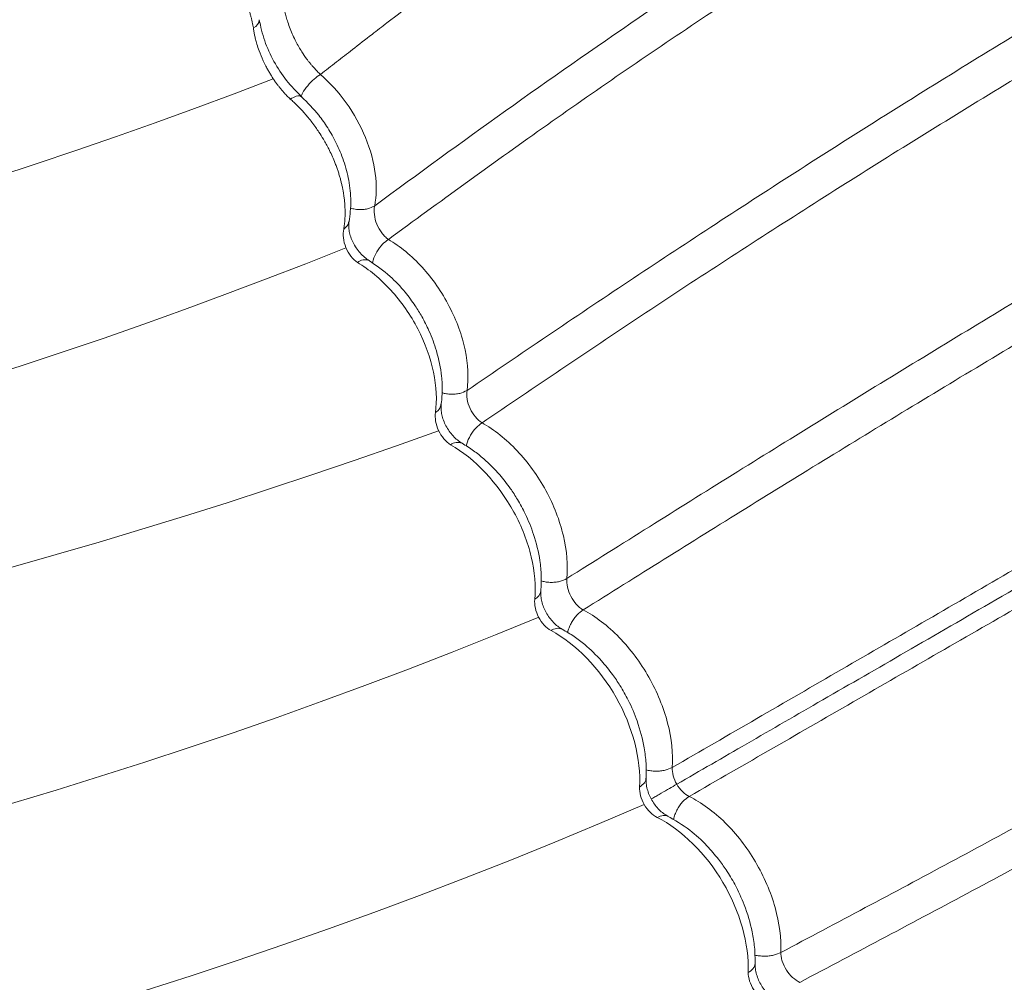
# Model space of a CAD drawing. Units: millimetres. Extents: x 341724 to 372475, y -13763 to 11573.
# Drawn here: x 360209 to 360333, y -1504 to -1383 of the extents above; entities that cross this region are included whole.
import ezdxf

# ---------------------------------------------------------------- set-up
doc = ezdxf.new("R2010")
doc.units = ezdxf.units.MM
doc.header["$LTSCALE"] = 30
doc.layers.add('InterSystem-dimension', color=7, linetype='Continuous', lineweight=5)
doc.layers.add('InterSystem-drawing', color=7, linetype='Continuous', lineweight=9)
doc.styles.add('arial', font='arial.ttf')
doc.dimstyles.new('IS_1-50(mm)', dxfattribs={"dimtxt": 100, "dimasz": 100, "dimexe": 10, "dimexo": 50, "dimgap": 10, "dimtad": 1, "dimdec": 0, "dimrnd": 10, "dimzin": 0, "dimtxsty": 'arial', "dimcen": 100, "dimclrd": 256, "dimclre": 256, "dimclrt": 256, "dimadec": 1, "dimazin": 0, "dimtfac": 1, "dimtdec": 0, "dimtmove": 0, "dimatfit": 3, "dimfxl": 1, "dimtolj": 1, "dimtzin": 0, "dimlwd": -1, "dimlwe": -1, "dimarcsym": 0})

# ---------------------------------------------------------------- blocks, each defined once
blk = doc.blocks.new('*D2')
at = {"layer": 'Defpoints', "color": 0, "transparency": 16777216}
for p in [(363172.4, 5499.73), (363172.4, -886.74), (347949.8, -6211.19)]:
    blk.add_point(p, dxfattribs=at)
at = {"layer": 'InterSystem-dimension', "transparency": 16777216}
for p, q in [((347949.8, -6161.19), (347949.8, 5509.73)), ((363172.4, -836.74), (363172.4, 5509.73)), ((348049.8, 5499.73), (363072.4, 5499.73))]:
    blk.add_line(p, q, dxfattribs=at)
for points in [[(348049.8, 5516.39), (348049.8, 5483.06), (347949.8, 5499.73)], [(363072.4, 5516.39), (363072.4, 5483.06), (363172.4, 5499.73)]]:
    blk.add_solid(points, dxfattribs=at)
at = {"layer": 'InterSystem-dimension', "transparency": 16777216, "insert": (355561.1, 5560.78), "char_height": 100, "attachment_point": 5, "style": 'arial'}
blk.add_mtext('\\A1;15220', dxfattribs=at)
blk = doc.blocks.new('*D4')
at = {"layer": 'Defpoints', "color": 0, "transparency": 16777216}
for p in [(358370.61, 2731.84), (364172.86, 2731.84), (353775.48, -8316.97)]:
    blk.add_point(p, dxfattribs=at)
at = {"layer": 'InterSystem-dimension', "transparency": 16777216}
for p, q in [((358420.61, 2731.84), (364182.86, 2731.84)), ((364172.86, -8216.97), (364172.86, 2631.84)), ((353825.48, -8316.97), (364182.86, -8316.97))]:
    blk.add_line(p, q, dxfattribs=at)
for points in [[(364156.19, 2631.84), (364189.52, 2631.84), (364172.86, 2731.84)], [(364156.19, -8216.97), (364189.52, -8216.97), (364172.86, -8316.97)]]:
    blk.add_solid(points, dxfattribs=at)
at = {"layer": 'InterSystem-dimension', "transparency": 16777216, "insert": (364111.8, -2792.56), "char_height": 100, "attachment_point": 5, "rotation": 90, "style": 'arial'}
blk.add_mtext('\\A1;11050', dxfattribs=at)

msp = doc.modelspace()

# ---------------------------------------------------------------- linework, layer by layer
at = {"layer": 'InterSystem-drawing', "linetype": 'Continuous', "lineweight": 15}
for centre, radius, start, end in [((360238.28, -1383.23), 1.14, 290.7831, 357.2742), ((360252.64, -1414.73), 1.4, 66.039, 130.9567), ((360264.27, -1437.61), 1.42, 67.0561, 128.5377), ((360273.29, -1454.58), 1.41, 296.5669, 351.2346), ((360276.82, -1460.89), 1.42, 67.3465, 126.9647), ((360300.11, -1501.24), 1.42, 293.0352, 352.6531)]:
    msp.add_arc(centre, radius, start, end, dxfattribs=at)
at = {"layer": 'InterSystem-drawing'}
for centre, radius, start, end in [((360004.81, -777.52), 657.14, 261.87325, 291.08114), ((360013.34, -823.22), 634.5, 260.79323, 291.92716), ((360006.85, -728.64), 750.74, 262.61606, 289.85921), ((360020.62, -844.46), 664.03, 260.35047, 292.47025), ((360025.05, -872.01), 663.69, 259.91297, 293.30693)]:
    msp.add_arc(centre, radius, start, end, dxfattribs=at)
at = {"layer": 'InterSystem-drawing', "linetype": 'Continuous', "lineweight": 15}
for points, knots in [([(360253.88, -1406.57), (360259.31, -1402.6), (360270.15, -1394.67), (360286.93, -1382.98), (360304.24, -1371.37), (360322.13, -1360.04), (360340.56, -1348.91), (360360.69, -1337.51), (360382.57, -1325.81), (360406.19, -1313.73), (360430.3, -1301.74), (360454.9, -1289.57), (360479.91, -1277.08), (360505.21, -1264.05), (360530.56, -1250.46), (360555.94, -1236.34), (360581.18, -1221.8), (360606.25, -1206.87), (360631.13, -1191.6), (360655.94, -1175.9), (360680.82, -1159.72), (360705.76, -1143.07), (360730.76, -1125.93), (360755.6, -1108.42), (360780.16, -1090.46), (360806.94, -1070.22), (360835.78, -1047.49), (360866.56, -1022.14), (360895.25, -997.35), (360921.93, -973.25), (360946.7, -949.98), (360970.98, -926.23), (360988.66, -907.88), (361000.21, -895.44), (361005.93, -889.17), (361011.65, -882.82), (361016.79, -877.05), (361021.27, -871.7), (361025.22, -866.97), (361029.03, -862.19), (361032.64, -857.53), (361035.99, -853.03), (361039.03, -848.76), (361041.72, -844.77), (361044.04, -841.12), (361045.95, -837.87), (361047.41, -835.08), (361048.43, -832.81), (361048.91, -831.14), (361049.06, -830.23), (361048.92, -830.03), (361048.91, -830.02)], [0, 0, 0, 0, 0.023824, 0.047593, 0.071366, 0.095143, 0.118926, 0.14271, 0.170727, 0.198732, 0.22672, 0.254693, 0.283155, 0.3116, 0.340039, 0.368479, 0.396919, 0.424851, 0.45278, 0.480705, 0.508625, 0.537032, 0.565475, 0.593982, 0.622503, 0.651019, 0.688351, 0.725674, 0.762996, 0.794786, 0.826576, 0.858352, 0.890084, 0.898016, 0.905946, 0.913887, 0.921961, 0.927626, 0.933563, 0.939575, 0.945581, 0.951584, 0.957594, 0.963612, 0.969639, 0.975688, 0.981743, 0.9878, 0.993845, 0.999885, 1, 1, 1, 1]), ([(361057.8, -837.16), (361057.99, -837.15), (361058.48, -837.12), (361058.77, -837.72), (361058.72, -838.9), (361058.19, -840.64), (361057.18, -842.93), (361055.7, -845.75), (361053.78, -849.03), (361051.44, -852.73), (361048.72, -856.76), (361045.64, -861.09), (361042.26, -865.63), (361038.4, -870.61), (361034.15, -875.93), (361029.45, -881.45), (361024.88, -886.81), (361020.21, -891.83), (361011.33, -901.53), (360998.5, -915.07), (360981.51, -932.29), (360960.44, -952.68), (360934.56, -976.8), (360904.32, -1003.59), (360874.26, -1028.99), (360844.45, -1053.03), (360814.17, -1076.46), (360785.61, -1097.59), (360758.94, -1116.63), (360734.24, -1133.64), (360709.4, -1150.3), (360684.34, -1166.67), (360659.06, -1182.78), (360633.55, -1198.57), (360607.98, -1213.94), (360582.38, -1228.86), (360556.92, -1243.22), (360531.63, -1256.99), (360506.54, -1270.17), (360481.52, -1282.81), (360456.51, -1295.07), (360431.65, -1307.16), (360407.04, -1319.21), (360382.96, -1331.36), (360359.52, -1343.75), (360336.98, -1356.54), (360315.38, -1369.7), (360294.68, -1383.14), (360274.75, -1396.82), (360261.98, -1406.12), (360255.59, -1410.78)], [0, 0, 0, 0, 0.003673, 0.009628, 0.015584, 0.021574, 0.027544, 0.033542, 0.039533, 0.045518, 0.051508, 0.057483, 0.063448, 0.06941, 0.076356, 0.083057, 0.089653, 0.095894, 0.102006, 0.12603, 0.147484, 0.16892, 0.207154, 0.245385, 0.280754, 0.316125, 0.351488, 0.386842, 0.414622, 0.442375, 0.470051, 0.497697, 0.525855, 0.554019, 0.582185, 0.610353, 0.63852, 0.666183, 0.693844, 0.721499, 0.749137, 0.77726, 0.805367, 0.833456, 0.861533, 0.8896, 0.917176, 0.944752, 0.972341, 1, 1, 1, 1]), ([(360265.44, -1429.69), (360272.14, -1425.14), (360285.53, -1416.05), (360306.36, -1402.44), (360327.9, -1388.88), (360350.16, -1375.45), (360373, -1362.3), (360396.34, -1349.42), (360420.06, -1336.7), (360444.24, -1323.97), (360469.87, -1310.51), (360496.93, -1296.22), (360525.33, -1280.87), (360553.86, -1264.98), (360582.48, -1248.61), (360611.18, -1231.78), (360639.92, -1214.51), (360668.67, -1196.85), (360696.39, -1179.43), (360723.11, -1162.34), (360748.84, -1145.6), (360774.45, -1128.59), (360799.9, -1111.26), (360827.79, -1091.85), (360858, -1070.22), (360890.47, -1046.27), (360920.98, -1023.02), (360949.61, -1000.56), (360976.41, -978.99), (361002.93, -957.1), (361023.21, -939.66), (361037.54, -927.03), (361046.09, -919.38), (361053.27, -912.96), (361059.06, -907.57), (361063.62, -903.32), (361068.16, -898.99), (361072.53, -894.74), (361076.64, -890.66), (361080.42, -886.8), (361083.83, -883.22), (361086.83, -879.94), (361089.38, -877.04), (361091.44, -874.55), (361093.01, -872.52), (361094.01, -871.01), (361094.47, -870.08), (361094.41, -869.85), (361094.39, -869.77)], [0, 0, 0, 0, 0.028481, 0.056901, 0.085331, 0.113763, 0.142199, 0.170118, 0.198029, 0.225929, 0.253821, 0.285502, 0.317169, 0.348834, 0.3805, 0.412165, 0.443827, 0.475487, 0.507142, 0.535477, 0.563857, 0.592309, 0.620759, 0.649208, 0.686457, 0.723699, 0.76094, 0.792669, 0.824397, 0.856115, 0.887806, 0.898369, 0.908933, 0.919529, 0.924971, 0.930853, 0.936887, 0.942921, 0.948942, 0.954957, 0.960973, 0.96699, 0.973004, 0.979024, 0.985053, 0.991056, 0.997064, 1, 1, 1, 1]), ([(361102.84, -878.4), (361102.94, -878.39), (361103.25, -878.37), (361103.21, -878.89), (361102.75, -879.94), (361101.7, -881.51), (361100.14, -883.57), (361098.07, -886.09), (361095.5, -889.03), (361092.47, -892.34), (361089.04, -895.97), (361085.23, -899.87), (361081.11, -903.98), (361076.5, -908.47), (361071.54, -913.22), (361066.26, -918.01), (361061.22, -922.63), (361056.2, -927.01), (361051.26, -931.37), (361046.31, -935.69), (361033.91, -946.44), (361014.85, -962.58), (360988.83, -983.71), (360956.97, -1008.94), (360918.02, -1038.74), (360879.21, -1067.1), (360847.65, -1089.43), (360823.57, -1106.09), (360799.33, -1122.49), (360774.94, -1138.65), (360750.42, -1154.52), (360725.83, -1170.17), (360699.79, -1186.47), (360672.29, -1203.38), (360643.31, -1220.84), (360614.35, -1237.89), (360585.44, -1254.53), (360556.6, -1270.71), (360527.88, -1286.41), (360499.31, -1301.59), (360471.95, -1315.79), (360445.91, -1329.24), (360421.22, -1342.04), (360397.02, -1354.83), (360373.4, -1367.71), (360350.59, -1380.73), (360328.62, -1393.88), (360307.48, -1407.11), (360287.05, -1420.39), (360273.9, -1429.29), (360267.32, -1433.75)], [0, 0, 0, 0, 0.002725, 0.008683, 0.014646, 0.020614, 0.026593, 0.032587, 0.038571, 0.044563, 0.050561, 0.056555, 0.062546, 0.068539, 0.075403, 0.081919, 0.088115, 0.094183, 0.10018, 0.106182, 0.112184, 0.145204, 0.174665, 0.204115, 0.25669, 0.309258, 0.336074, 0.362892, 0.389704, 0.416516, 0.443318, 0.47004, 0.496729, 0.528202, 0.559682, 0.591163, 0.622645, 0.654127, 0.685607, 0.717085, 0.748548, 0.776727, 0.804894, 0.833049, 0.861197, 0.889338, 0.916983, 0.944628, 0.972281, 1, 1, 1, 1]), ([(360277.94, -1453.24), (360284.82, -1448.92), (360298.56, -1440.29), (360319.82, -1427.19), (360341.72, -1413.93), (360364.23, -1400.59), (360387.21, -1387.29), (360410.58, -1374.04), (360434.28, -1360.78), (360458.39, -1347.42), (360483.94, -1333.27), (360510.94, -1318.28), (360539.34, -1302.32), (360567.95, -1286.02), (360596.74, -1269.39), (360625.69, -1252.45), (360654.76, -1235.23), (360683.93, -1217.75), (360713.15, -1200.04), (360742.46, -1182.11), (360771.85, -1163.96), (360801.16, -1145.61), (360830.39, -1127.06), (360859.52, -1108.33), (360888.53, -1089.41), (360917.44, -1070.31), (360949.42, -1048.88), (360984.43, -1025.02), (361022.42, -998.71), (361052.29, -977.56), (361074.13, -961.77), (361084.65, -954.14), (361091.7, -948.95), (361095.4, -946.21), (361099.24, -943.38), (361103.5, -940.22), (361108.07, -936.8), (361112.78, -933.23), (361117.16, -929.86), (361121.16, -926.75), (361124.72, -923.93), (361127.81, -921.44), (361130.37, -919.32), (361132.38, -917.59), (361133.81, -916.29), (361134.66, -915.42), (361134.74, -915.21), (361134.77, -915.11)], [0, 0, 0, 0, 0.028396, 0.056729, 0.085068, 0.113409, 0.141752, 0.169584, 0.197412, 0.225236, 0.253057, 0.284666, 0.31627, 0.347872, 0.379473, 0.411074, 0.442674, 0.474271, 0.505862, 0.537421, 0.569058, 0.600754, 0.632444, 0.664132, 0.695819, 0.727502, 0.759185, 0.801424, 0.843659, 0.88587, 0.9017, 0.91751, 0.921453, 0.925715, 0.930122, 0.934655, 0.940688, 0.946711, 0.952721, 0.958724, 0.964721, 0.970715, 0.976704, 0.982689, 0.988674, 0.994651, 1, 1, 1, 1]), ([(361142.22, -924.99), (361142.27, -924.98), (361142.46, -924.95), (361142.16, -925.37), (361141.35, -926.23), (361139.9, -927.57), (361137.89, -929.32), (361135.32, -931.47), (361132.22, -933.98), (361128.65, -936.83), (361124.64, -939.97), (361120.25, -943.36), (361115.53, -946.96), (361110.3, -950.89), (361104.76, -955.05), (361098.98, -959.17), (361093.53, -963.14), (361088.13, -966.97), (361082.76, -970.8), (361077.38, -974.62), (361063.91, -984.14), (361034.49, -1004.69), (360990.68, -1034.4), (360940.6, -1067.61), (360900.04, -1093.86), (360867.24, -1114.74), (360842.33, -1130.41), (360817.34, -1145.96), (360792.29, -1161.39), (360767.19, -1176.67), (360742.07, -1191.82), (360715.56, -1207.68), (360687.61, -1224.26), (360658.25, -1241.49), (360629, -1258.48), (360599.87, -1275.2), (360570.91, -1291.62), (360542.14, -1307.73), (360513.6, -1323.49), (360486.32, -1338.38), (360460.36, -1352.52), (360435.74, -1365.96), (360411.55, -1379.3), (360387.87, -1392.55), (360364.89, -1405.72), (360342.63, -1418.78), (360321.13, -1431.69), (360300.24, -1444.48), (360286.74, -1452.94), (360279.99, -1457.17)], [0, 0, 0, 0, 0.002055, 0.008006, 0.013968, 0.019931, 0.025898, 0.031878, 0.03786, 0.043847, 0.04984, 0.055843, 0.061849, 0.067859, 0.074771, 0.081163, 0.087187, 0.093194, 0.0992, 0.105201, 0.111203, 0.144212, 0.203133, 0.255732, 0.308329, 0.335162, 0.361996, 0.388827, 0.415658, 0.442494, 0.46924, 0.495953, 0.527461, 0.558974, 0.59049, 0.622007, 0.653524, 0.685041, 0.716557, 0.748064, 0.776288, 0.804503, 0.832713, 0.860919, 0.889121, 0.916823, 0.944526, 0.972231, 1, 1, 1, 1]), ([(360291.15, -1476.89), (360298.19, -1472.82), (360312.24, -1464.69), (360333.86, -1452.16), (360356.02, -1439.3), (360378.69, -1426.14), (360401.68, -1412.78), (360424.96, -1399.25), (360448.49, -1385.57), (360472.38, -1371.67), (360497.7, -1356.94), (360524.46, -1341.36), (360552.69, -1324.92), (360581.22, -1308.3), (360610.04, -1291.51), (360639.09, -1274.58), (360668.35, -1257.51), (360697.8, -1240.34), (360727.39, -1223.07), (360757.13, -1205.7), (360787.04, -1188.24), (360816.98, -1170.75), (360846.96, -1153.24), (360876.93, -1135.72), (360906.91, -1118.19), (360936.9, -1100.65), (360976.9, -1077.26), (361026.91, -1048.01), (361076.95, -1018.78), (361108.23, -1000.5), (361120.82, -993.17), (361124.78, -990.86), (361128.9, -988.45), (361133.53, -985.8), (361138.53, -982.92), (361143.72, -979.94), (361148.58, -977.14), (361153.04, -974.58), (361157.05, -972.27), (361160.57, -970.25), (361163.53, -968.55), (361165.91, -967.19), (361167.68, -966.17), (361168.77, -965.55), (361169.24, -965.28), (361169.15, -965.34), (361169.13, -965.35)], [0, 0, 0, 0, 0.028316, 0.056569, 0.084823, 0.113077, 0.141331, 0.169082, 0.196833, 0.224584, 0.252336, 0.283874, 0.315413, 0.346954, 0.378495, 0.410035, 0.441573, 0.473107, 0.504638, 0.536136, 0.567713, 0.599351, 0.630987, 0.662622, 0.694255, 0.725887, 0.757519, 0.820779, 0.884043, 0.915646, 0.919581, 0.923778, 0.928137, 0.932674, 0.938696, 0.944716, 0.95073, 0.956724, 0.962712, 0.9687, 0.974679, 0.980653, 0.986624, 0.992586, 0.998543, 1, 1, 1, 1]), ([(361170.29, -971.74), (361170.31, -971.73), (361170.36, -971.7), (361169.87, -971.99), (361168.84, -972.58), (361167.2, -973.53), (361165.39, -974.57), (361163.74, -975.53), (361162.47, -976.26), (361161.08, -977.06), (361159.58, -977.93), (361157.96, -978.86), (361156.23, -979.86), (361153.7, -981.32), (361150.41, -983.22), (361146.48, -985.49), (361142.99, -987.5), (361140.07, -989.19), (361137.76, -990.53), (361135.75, -991.68), (361133.67, -992.88), (361131.21, -994.31), (361128.29, -995.99), (361124.78, -998.02), (361120.63, -1000.41), (361115.79, -1003.21), (361110.36, -1006.34), (361103.89, -1010.08), (361097.39, -1013.83), (361091.05, -1017.49), (361085.51, -1020.69), (361080, -1023.87), (361074.52, -1027.03), (361061.28, -1034.68), (361040.54, -1046.66), (361013.48, -1062.27), (360988.07, -1076.95), (360963.98, -1090.86), (360939.9, -1104.76), (360912.81, -1120.4), (360882.59, -1137.85), (360849.15, -1157.15), (360819.11, -1174.5), (360792.57, -1189.82), (360770.58, -1202.51), (360755.41, -1211.27), (360747.14, -1216.05), (360744.85, -1217.37), (360742.57, -1218.69), (360740.28, -1220.01), (360737.99, -1221.33), (360735.69, -1222.66), (360729.76, -1226.08), (360719.84, -1231.81), (360705.62, -1240.02), (360690.39, -1248.81), (360674.17, -1258.17), (360656.98, -1268.1), (360638.82, -1278.59), (360621.3, -1288.7), (360604.54, -1298.38), (360588.69, -1307.53), (360572.31, -1316.98), (360556.15, -1326.32), (360540.24, -1335.5), (360528.95, -1342.02), (360521.7, -1346.2), (360518.58, -1348.01), (360515.45, -1349.81), (360512.3, -1351.63), (360509.15, -1353.45), (360505.98, -1355.28), (360502.79, -1357.12), (360492.84, -1362.86), (360476.24, -1372.45), (360453.23, -1385.74), (360435.13, -1396.18), (360421.78, -1403.9), (360412.28, -1409.38), (360402.15, -1415.22), (360391.53, -1421.36), (360381.27, -1427.28), (360369.81, -1433.9), (360357.38, -1441.08), (360344.16, -1448.7), (360331.92, -1455.77), (360320.61, -1462.3), (360310.22, -1468.3), (360300.71, -1473.79), (360294.62, -1477.31), (360291.7, -1479)], [0, 0, 0, 0, 0.003303, 0.008529, 0.013907, 0.019437, 0.025113, 0.027594, 0.0301, 0.032633, 0.035198, 0.03779, 0.040406, 0.043054, 0.048699, 0.053585, 0.057693, 0.061029, 0.063562, 0.06543, 0.067628, 0.07032, 0.073366, 0.076898, 0.081387, 0.086463, 0.092182, 0.098525, 0.106857, 0.112706, 0.118527, 0.124321, 0.130087, 0.135826, 0.166096, 0.195573, 0.221224, 0.246345, 0.271647, 0.297271, 0.331936, 0.367175, 0.402986, 0.426934, 0.451126, 0.472559, 0.474977, 0.477398, 0.479822, 0.482248, 0.484676, 0.487107, 0.489539, 0.503564, 0.518709, 0.534963, 0.552325, 0.5708, 0.590386, 0.611083, 0.627776, 0.645128, 0.663139, 0.681809, 0.69878, 0.716261, 0.719755, 0.723268, 0.726802, 0.730355, 0.733928, 0.73752, 0.741133, 0.744765, 0.771446, 0.798125, 0.824804, 0.835286, 0.845767, 0.858895, 0.87192, 0.884515, 0.896678, 0.914461, 0.931234, 0.946998, 0.961751, 0.975498, 0.988247, 1, 1, 1, 1]), ([(360293.25, -1480.52), (360300.29, -1476.47), (360314.36, -1468.36), (360336.02, -1455.9), (360358.23, -1443.13), (360380.97, -1430.09), (360404.03, -1416.85), (360427.39, -1403.46), (360451.01, -1389.92), (360474.99, -1376.19), (360500.4, -1361.63), (360527.28, -1346.24), (360555.62, -1330.01), (360584.29, -1313.61), (360613.23, -1297.05), (360642.43, -1280.36), (360671.84, -1263.54), (360701.43, -1246.63), (360731.18, -1229.64), (360761.09, -1212.57), (360791.17, -1195.39), (360821.29, -1178.21), (360851.44, -1161.01), (360881.6, -1143.81), (360911.78, -1126.61), (360941.96, -1109.41), (360982.21, -1086.47), (361032.55, -1057.78), (361082.88, -1029.05), (361114.36, -1011.11), (361126.99, -1003.87), (361130.97, -1001.6), (361135.12, -999.23), (361139.73, -996.55), (361144.73, -993.66), (361149.91, -990.66), (361154.76, -987.85), (361159.21, -985.26), (361163.21, -982.94), (361166.72, -980.91), (361169.68, -979.19), (361172.04, -977.81), (361173.81, -976.78), (361174.89, -976.16), (361175.36, -975.88), (361175.27, -975.93), (361175.25, -975.94)], [0, 0, 0, 0, 0.028317, 0.056571, 0.084826, 0.113081, 0.141336, 0.169088, 0.19684, 0.224592, 0.252345, 0.283884, 0.315425, 0.346967, 0.378509, 0.41005, 0.441589, 0.473125, 0.504657, 0.536155, 0.567734, 0.599373, 0.63101, 0.662646, 0.69428, 0.725914, 0.757546, 0.820809, 0.884075, 0.91568, 0.919614, 0.923812, 0.928171, 0.932708, 0.93873, 0.94475, 0.950764, 0.956759, 0.962747, 0.968736, 0.974714, 0.980688, 0.98666, 0.992622, 0.998579, 1, 1, 1, 1]), ([(361196.74, -1019.43), (361196.77, -1019.39), (361196.89, -1019.24), (361196.39, -1019.29), (361195.23, -1019.56), (361193.35, -1020.15), (361190.83, -1021.02), (361187.68, -1022.17), (361183.96, -1023.59), (361179.7, -1025.26), (361174.98, -1027.16), (361169.85, -1029.27), (361164.38, -1031.56), (361158.35, -1034.12), (361151.98, -1036.84), (361145.52, -1039.79), (361139.36, -1042.52), (361133.35, -1045.28), (361127.34, -1048.01), (361121.34, -1050.77), (361106.36, -1057.67), (361073.86, -1072.87), (361026.22, -1095.96), (360972.42, -1122.73), (360929.4, -1144.73), (360894.93, -1162.69), (360868.89, -1176.43), (360842.93, -1190.29), (360817.05, -1204.28), (360791.27, -1218.37), (360765.59, -1232.55), (360738.6, -1247.58), (360710.27, -1263.5), (360680.66, -1280.31), (360651.32, -1297.15), (360622.28, -1314.01), (360593.58, -1330.88), (360565.24, -1347.74), (360537.32, -1364.58), (360510.79, -1380.76), (360485.56, -1396.17), (360461.61, -1410.77), (360437.97, -1425.05), (360414.64, -1438.93), (360391.75, -1452.25), (360369.32, -1464.99), (360347.38, -1477.16), (360325.86, -1488.85), (360311.79, -1496.32), (360304.75, -1500.05)], [0, 0, 0, 0, 0.002091, 0.008041, 0.014003, 0.019966, 0.025933, 0.031912, 0.037895, 0.043881, 0.049874, 0.055876, 0.061882, 0.067892, 0.074804, 0.081196, 0.087219, 0.093227, 0.099232, 0.105233, 0.111234, 0.144243, 0.203161, 0.255758, 0.308354, 0.335185, 0.362018, 0.388849, 0.415679, 0.442514, 0.469259, 0.495971, 0.527478, 0.55899, 0.590505, 0.622021, 0.653537, 0.685052, 0.716567, 0.748073, 0.776296, 0.80451, 0.832719, 0.860924, 0.889125, 0.916826, 0.944528, 0.972232, 1, 1, 1, 1]), ([(360307.12, -1503.79), (360314.3, -1499.99), (360328.65, -1492.4), (360350.63, -1480.54), (360373.05, -1468.21), (360395.87, -1455.38), (360418.87, -1442.14), (360442.04, -1428.52), (360465.36, -1414.62), (360489, -1400.43), (360514.03, -1385.37), (360540.51, -1369.48), (360568.52, -1352.87), (360596.95, -1336.25), (360625.75, -1319.63), (360654.89, -1303.03), (360684.34, -1286.46), (360714.06, -1269.94), (360744.01, -1253.48), (360774.19, -1237.07), (360804.6, -1220.69), (360835.15, -1204.48), (360865.83, -1188.44), (360896.61, -1172.58), (360927.5, -1156.91), (360958.5, -1141.43), (360993.05, -1124.45), (361031.22, -1106.07), (361073, -1086.31), (361106.25, -1071.03), (361130.84, -1060.01), (361142.71, -1054.71), (361150.73, -1051.2), (361154.96, -1049.37), (361159.32, -1047.45), (361164.2, -1045.35), (361169.44, -1043.1), (361174.89, -1040.81), (361179.99, -1038.69), (361184.68, -1036.78), (361188.91, -1035.11), (361192.61, -1033.68), (361195.73, -1032.52), (361198.24, -1031.65), (361200.07, -1031.06), (361201.25, -1030.76), (361201.47, -1030.8), (361201.58, -1030.82)], [0, 0, 0, 0, 0.028396, 0.05673, 0.085071, 0.113413, 0.141756, 0.169589, 0.197418, 0.225243, 0.253064, 0.284675, 0.316279, 0.347882, 0.379485, 0.411087, 0.442687, 0.474285, 0.505877, 0.537437, 0.569075, 0.600771, 0.632463, 0.664152, 0.69584, 0.727524, 0.759208, 0.801448, 0.843684, 0.885896, 0.901727, 0.917537, 0.92148, 0.925742, 0.93015, 0.934683, 0.940716, 0.946739, 0.952749, 0.958752, 0.96475, 0.970744, 0.976733, 0.982718, 0.988703, 0.994681, 1, 1, 1, 1]), ([(361217.4, -1076.83), (361217.46, -1076.75), (361217.63, -1076.48), (361217.16, -1076.26), (361216.03, -1076.14), (361214.14, -1076.26), (361211.57, -1076.58), (361208.35, -1077.12), (361204.52, -1077.87), (361200.15, -1078.83), (361195.29, -1080), (361190, -1081.34), (361184.38, -1082.86), (361178.46, -1084.53), (361172.42, -1086.27), (361166.43, -1088.2), (361158.79, -1090.58), (361149.56, -1093.73), (361138.58, -1097.45), (361116.78, -1105.04), (361084.28, -1116.97), (361041.37, -1133.86), (360997.06, -1152.11), (360951.44, -1171.93), (360904.56, -1193.36), (360864.46, -1212.58), (360830.97, -1229.21), (360803.98, -1242.97), (360777.16, -1256.94), (360749.4, -1271.67), (360720.68, -1287.2), (360691.08, -1303.57), (360661.82, -1320.13), (360632.96, -1336.85), (360604.53, -1353.73), (360576.57, -1370.74), (360549.14, -1387.9), (360523.16, -1404.49), (360498.5, -1420.32), (360475.07, -1435.31), (360451.89, -1449.86), (360428.93, -1463.88), (360406.24, -1477.13), (360383.87, -1489.58), (360361.84, -1501.27), (360340.13, -1512.33), (360325.84, -1519.26), (360318.7, -1522.73)], [0, 0, 0, 0, 0.002759, 0.008716, 0.01468, 0.020647, 0.026626, 0.032619, 0.038603, 0.044595, 0.050593, 0.056587, 0.062578, 0.06857, 0.074598, 0.080389, 0.085893, 0.096573, 0.107119, 0.117669, 0.159879, 0.202027, 0.244174, 0.291373, 0.338565, 0.385752, 0.413556, 0.441353, 0.46907, 0.496745, 0.528218, 0.559696, 0.591176, 0.622657, 0.654138, 0.685618, 0.717094, 0.748557, 0.776734, 0.804901, 0.833055, 0.861202, 0.889342, 0.916985, 0.944629, 0.972282, 1, 1, 1, 1]), ([(360321.27, -1526.39), (360328.56, -1522.86), (360343.13, -1515.81), (360365.32, -1504.58), (360387.84, -1492.7), (360410.61, -1480.14), (360433.41, -1466.93), (360456.23, -1453.16), (360479.11, -1438.98), (360502.22, -1424.41), (360526.69, -1408.94), (360552.6, -1392.64), (360580.1, -1375.73), (360608.12, -1358.97), (360636.61, -1342.36), (360665.54, -1325.92), (360694.86, -1309.67), (360724.53, -1293.61), (360753.48, -1278.3), (360781.64, -1263.71), (360809, -1249.8), (360836.54, -1236.12), (360864.27, -1222.75), (360895.02, -1208.3), (360928.86, -1192.96), (360965.83, -1176.81), (361001.23, -1162.01), (361035, -1148.45), (361067.07, -1136.02), (361099.29, -1124), (361124.54, -1115.16), (361142.64, -1109.06), (361153.54, -1105.48), (361162.69, -1102.48), (361170.24, -1100.16), (361176.21, -1098.33), (361182.23, -1096.56), (361188.09, -1094.9), (361193.68, -1093.39), (361198.91, -1092.04), (361203.73, -1090.88), (361208.06, -1089.92), (361211.85, -1089.16), (361215.04, -1088.62), (361217.58, -1088.28), (361219.39, -1088.17), (361220.43, -1088.23), (361220.59, -1088.4), (361220.64, -1088.46)], [0, 0, 0, 0, 0.028482, 0.056903, 0.085333, 0.113765, 0.142202, 0.170122, 0.198034, 0.225934, 0.253826, 0.285508, 0.317176, 0.348842, 0.380508, 0.412174, 0.443837, 0.475498, 0.507153, 0.535489, 0.563869, 0.592322, 0.620773, 0.649223, 0.686472, 0.723715, 0.760957, 0.792686, 0.824416, 0.856134, 0.887825, 0.898389, 0.908953, 0.919549, 0.924992, 0.930874, 0.936908, 0.942941, 0.948963, 0.954978, 0.960994, 0.967011, 0.973026, 0.979045, 0.985075, 0.991078, 0.997086, 1, 1, 1, 1]), ([(361230.6, -1136.46), (361230.7, -1136.3), (361230.97, -1135.88), (361230.59, -1135.33), (361229.55, -1134.78), (361227.78, -1134.37), (361225.29, -1134.11), (361222.11, -1133.97), (361218.3, -1133.99), (361213.94, -1134.17), (361209.08, -1134.51), (361203.8, -1135.02), (361198.17, -1135.67), (361191.93, -1136.53), (361185.2, -1137.55), (361178.06, -1138.86), (361171.14, -1140.14), (361164.46, -1141.67), (361151.61, -1144.51), (361133.47, -1148.85), (361110.06, -1154.96), (361081.87, -1163), (361048.04, -1173.36), (361009.72, -1186.16), (360972.7, -1199.49), (360936.97, -1213.28), (360901.54, -1227.79), (360868.96, -1241.96), (360839.14, -1255.54), (360812.06, -1268.42), (360785.21, -1281.6), (360758.5, -1295.12), (360731.91, -1308.96), (360705.48, -1323.16), (360679.38, -1337.61), (360653.66, -1352.32), (360628.5, -1367.2), (360603.93, -1382.21), (360579.97, -1397.35), (360556.51, -1412.7), (360533.39, -1428.23), (360510.48, -1443.71), (360487.75, -1459), (360465.19, -1473.78), (360442.73, -1487.88), (360420.39, -1501.01), (360398.19, -1513.14), (360376.21, -1524.34), (360354.39, -1534.76), (360339.95, -1541.17), (360332.73, -1544.37)], [0, 0, 0, 0, 0.003684, 0.009639, 0.015595, 0.021585, 0.027555, 0.033553, 0.039543, 0.045528, 0.051519, 0.057493, 0.063458, 0.06942, 0.076366, 0.083067, 0.089662, 0.095903, 0.102016, 0.126039, 0.147493, 0.168929, 0.207163, 0.245393, 0.280762, 0.316133, 0.351495, 0.386849, 0.414629, 0.442381, 0.470057, 0.497702, 0.52586, 0.554024, 0.58219, 0.610357, 0.638524, 0.666186, 0.693847, 0.721502, 0.74914, 0.777262, 0.805369, 0.833458, 0.861535, 0.889601, 0.917177, 0.944753, 0.972341, 1, 1, 1, 1]), ([(360557.01, -1219.07), (360556.18, -1219.53), (360554.54, -1220.46), (360552.06, -1221.85), (360549.59, -1223.23), (360547.12, -1224.6), (360544.64, -1225.97), (360542.17, -1227.34), (360539.7, -1228.69), (360537.22, -1230.05), (360534.75, -1231.39), (360532.27, -1232.73), (360529.79, -1234.06), (360527.32, -1235.39), (360524.84, -1236.71), (360522.37, -1238.02), (360519.89, -1239.33), (360517.42, -1240.63), (360514.28, -1242.27), (360509.91, -1244.54), (360504.32, -1247.41), (360498.74, -1250.24), (360491.73, -1253.76), (360483.29, -1257.93), (360471.62, -1263.58), (360454.07, -1271.89), (360436.69, -1279.94), (360420.77, -1287.32), (360410.71, -1292.01), (360400.63, -1296.75), (360387.84, -1302.84), (360376.58, -1308.34), (360363.65, -1314.87), (360355.01, -1319.37), (360346.58, -1323.91), (360340.13, -1327.46), (360332.43, -1331.83), (360323.47, -1337.11), (360314.35, -1342.69), (360305.24, -1348.44), (360296.5, -1354.17), (360288.08, -1359.87), (360281.24, -1364.65), (360275.72, -1368.59), (360271.55, -1371.6), (360267.33, -1374.68), (360263.2, -1377.76), (360259.24, -1380.75), (360256.06, -1383.18), (360253.35, -1385.27), (360251.23, -1386.9), (360249.08, -1388.57), (360247.75, -1389.61), (360247.08, -1390.13)], [0, 0, 0, 0, 0.007339, 0.014678, 0.022018, 0.029359, 0.0367, 0.044042, 0.051384, 0.058726, 0.066068, 0.073411, 0.080753, 0.088096, 0.095438, 0.102779, 0.110121, 0.117462, 0.124802, 0.138002, 0.156383, 0.174489, 0.187701, 0.218782, 0.249628, 0.291742, 0.375576, 0.406086, 0.436582, 0.467821, 0.499167, 0.555732, 0.574184, 0.623078, 0.639676, 0.657207, 0.687133, 0.717096, 0.748656, 0.781799, 0.81312, 0.842503, 0.873717, 0.889122, 0.904582, 0.921007, 0.937369, 0.952355, 0.967285, 0.974604, 0.984275, 0.992133, 1, 1, 1, 1]), ([(360238.68, -1384.29), (360238.66, -1384.18), (360238.62, -1383.95), (360238.54, -1383.58), (360238.46, -1383.2), (360238.36, -1382.8), (360238.24, -1382.38), (360238.1, -1381.9), (360237.92, -1381.36), (360237.72, -1380.78), (360237.49, -1380.2), (360237.33, -1379.82), (360237.24, -1379.62)], [0, 0, 0, 0, 0.073662, 0.151479, 0.233467, 0.319659, 0.410104, 0.504876, 0.62794, 0.75135, 0.875304, 1, 1, 1, 1]), ([(360247.08, -1390.13), (360247.01, -1390.06), (360246.88, -1389.93), (360246.67, -1389.73), (360246.47, -1389.51), (360246.26, -1389.28), (360246.04, -1389.04), (360245.83, -1388.79), (360245.61, -1388.52), (360245.24, -1388.03), (360244.68, -1387.22), (360243.95, -1385.95), (360243.38, -1384.7), (360243.01, -1383.65), (360242.79, -1382.94), (360242.63, -1382.3), (360242.51, -1381.71), (360242.45, -1381.33), (360242.42, -1381.15)], [0, 0, 0, 0, 0.028442, 0.057708, 0.087801, 0.11872, 0.150466, 0.183034, 0.216418, 0.25061, 0.361065, 0.499987, 0.665318, 0.749359, 0.818874, 0.883808, 0.944167, 1, 1, 1, 1]), ([(360239.42, -1383.28), (360239.61, -1384.16), (360239.99, -1385.91), (360241.21, -1388.53), (360242.78, -1390.98), (360244.08, -1392.28), (360244.74, -1392.94)], [0, 0, 0, 0, 0.25053, 0.499068, 0.748291, 1, 1, 1, 1]), ([(360243.31, -1393.21), (360243.24, -1393.15), (360243.1, -1393.02), (360242.89, -1392.81), (360242.68, -1392.58), (360242.45, -1392.33), (360242.22, -1392.06), (360241.98, -1391.77), (360241.74, -1391.46), (360241.49, -1391.13), (360241.24, -1390.77), (360240.99, -1390.39), (360240.75, -1389.99), (360240.5, -1389.56), (360240.22, -1389.04), (360239.83, -1388.25), (360239.45, -1387.32), (360239.14, -1386.41), (360238.97, -1385.76), (360238.84, -1385.23), (360238.75, -1384.76), (360238.7, -1384.45), (360238.68, -1384.29)], [0, 0, 0, 0, 0.0284307, 0.0585385, 0.0903196, 0.1237719, 0.158895, 0.1956901, 0.2341599, 0.2743087, 0.3161417, 0.3596654, 0.4048873, 0.4518161, 0.5004616, 0.5738086, 0.7043279, 0.7873003, 0.8545168, 0.9028452, 0.9513281, 1, 1, 1, 1]), ([(360247.08, -1390.13), (360246.82, -1390.31), (360246.28, -1390.69), (360245.48, -1391.54), (360244.9, -1392.32), (360244.72, -1392.73), (360244.66, -1392.86)], [0, 0, 0, 0, 0.274999, 0.570736, 0.866473, 1, 1, 1, 1]), ([(360247.08, -1390.13), (360248.25, -1391.13), (360249.35, -1392.33), (360251.29, -1395.05), (360252.11, -1396.53), (360253.35, -1399.56), (360253.76, -1401.1), (360254.13, -1404), (360254.1, -1405.36), (360253.88, -1406.57)], [0, 0, 0, 0, 0.25, 0.25, 0.5, 0.5, 0.75, 0.75, 1, 1, 1, 1]), ([(360244.72, -1392.95), (360244.7, -1392.92), (360244.62, -1392.84), (360244.4, -1392.8), (360243.98, -1392.85), (360243.57, -1393.07), (360243.31, -1393.21)], [0, 0, 0, 0, 0.10492, 0.341608, 0.572939, 1, 1, 1, 1]), ([(360250, -1409.49), (360250.01, -1409.39), (360250.05, -1409.2), (360250.09, -1408.89), (360250.12, -1408.58), (360250.15, -1408.25), (360250.16, -1407.91), (360250.17, -1407.56), (360250.17, -1407.2), (360250.16, -1406.83), (360250.14, -1406.44), (360250.11, -1406.04), (360250.06, -1405.64), (360250, -1405.22), (360249.94, -1404.79), (360249.85, -1404.35), (360249.76, -1403.9), (360249.64, -1403.44), (360249.52, -1402.97), (360249.37, -1402.5), (360249.21, -1402.01), (360249.04, -1401.52), (360248.7, -1400.66), (360248.2, -1399.56), (360247.52, -1398.34), (360246.96, -1397.44), (360246.48, -1396.74), (360246.03, -1396.13), (360245.56, -1395.54), (360245.1, -1395), (360244.64, -1394.49), (360244.19, -1394.03), (360243.75, -1393.6), (360243.45, -1393.34), (360243.31, -1393.21)], [0, 0, 0, 0, 0.019805, 0.040011, 0.06062, 0.081629, 0.10304, 0.124851, 0.147061, 0.169671, 0.192678, 0.216083, 0.239885, 0.264086, 0.288684, 0.313684, 0.339087, 0.364899, 0.391125, 0.417774, 0.444858, 0.472389, 0.500385, 0.588544, 0.659464, 0.713307, 0.750125, 0.790133, 0.828707, 0.865842, 0.901538, 0.935794, 0.968613, 1, 1, 1, 1]), ([(360244.73, -1392.94), (360245.47, -1393.67), (360246.65, -1394.85), (360248.06, -1396.86), (360249.14, -1398.77), (360250.06, -1400.99), (360250.7, -1403.45), (360250.99, -1406.07), (360250.78, -1407.71), (360250.67, -1408.55)], [0, 0, 0, 0, 0.1774522, 0.2839629, 0.402591, 0.5339341, 0.6771523, 0.8324989, 1, 1, 1, 1]), ([(360253.88, -1406.57), (360253.6, -1406.72), (360253.16, -1406.94), (360252.4, -1407.05), (360251.77, -1407.05), (360251.22, -1406.98), (360250.92, -1406.88), (360250.81, -1406.85)], [0, 0, 0, 0, 0.341043, 0.52587, 0.715007, 0.904145, 1, 1, 1, 1]), ([(360253.88, -1406.57), (360253.72, -1407.23), (360253.83, -1408.09), (360254.31, -1409.27), (360254.52, -1409.65), (360254.89, -1410.13), (360255.03, -1410.29), (360255.23, -1410.49), (360255.3, -1410.55), (360255.41, -1410.64), (360255.44, -1410.67), (360255.5, -1410.71), (360255.52, -1410.72), (360255.55, -1410.75), (360255.57, -1410.76), (360255.59, -1410.78)], [0, 0, 0, 0, 0.5, 0.5, 0.75, 0.75, 0.875, 0.875, 0.9375, 0.9375, 0.96875, 0.96875, 0.984375, 0.984375, 1, 1, 1, 1]), ([(360250.62, -1408.54), (360250.6, -1408.68), (360250.56, -1409.05), (360250.21, -1409.32), (360250, -1409.49)], [0, 0, 0, 0, 0.368399, 1, 1, 1, 1]), ([(360250.67, -1408.55), (360250.65, -1408.74), (360250.6, -1409.12), (360250.68, -1409.79), (360250.86, -1410.48), (360251.16, -1411.19), (360251.56, -1411.87), (360252.05, -1412.49), (360252.6, -1413.04), (360253, -1413.32), (360253.21, -1413.45)], [0, 0, 0, 0, 0.121585, 0.244161, 0.367764, 0.49199, 0.616972, 0.743396, 0.871201, 1, 1, 1, 1]), ([(360251.72, -1413.68), (360251.14, -1413.28), (360250.6, -1412.58), (360249.95, -1411.01), (360249.84, -1410.15), (360250, -1409.49)], [0, 0, 0, 0, 0.5, 0.5, 1, 1, 1, 1]), ([(360255.59, -1410.78), (360255.34, -1410.97), (360254.82, -1411.36), (360254.14, -1412.3), (360253.7, -1413.16), (360253.61, -1413.62), (360253.59, -1413.74)], [0, 0, 0, 0, 0.281017, 0.583369, 0.88572, 1, 1, 1, 1]), ([(360255.59, -1410.78), (360257.05, -1411.64), (360258.51, -1412.83), (360260.47, -1414.99), (360261.09, -1415.76), (360262.23, -1417.4), (360262.76, -1418.28), (360264.14, -1420.93), (360264.82, -1422.82), (360265.57, -1426.41), (360265.64, -1428.17), (360265.44, -1429.69)], [0, 0, 0, 0, 0.25, 0.25, 0.375, 0.375, 0.5, 0.5, 0.75, 0.75, 1, 1, 1, 1]), ([(360261.49, -1432.45), (360261.69, -1430.94), (360261.62, -1429.2), (360260.87, -1425.63), (360260.19, -1423.75), (360258.37, -1420.25), (360257.21, -1418.57), (360254.61, -1415.72), (360253.17, -1414.53), (360251.72, -1413.68)], [0, 0, 0, 0, 0.25, 0.25, 0.5, 0.5, 0.75, 0.75, 1, 1, 1, 1]), ([(360253.21, -1413.45), (360254.09, -1414.06), (360255.68, -1415.16), (360257.58, -1417.2), (360258.87, -1418.94), (360259.87, -1420.56), (360260.81, -1422.42), (360261.75, -1424.95), (360262.26, -1427.5), (360262.39, -1429.79), (360262.26, -1430.95), (360262.2, -1431.56)], [0, 0, 0, 0, 0.157643, 0.284129, 0.379852, 0.449588, 0.538572, 0.659832, 0.813229, 0.902759, 1, 1, 1, 1]), ([(360265.44, -1429.69), (360265.15, -1429.83), (360264.72, -1430.05), (360263.96, -1430.16), (360263.33, -1430.17), (360262.77, -1430.11), (360262.44, -1430.02), (360262.32, -1429.98)], [0, 0, 0, 0, 0.3348186, 0.5159073, 0.7011035, 0.8862998, 1, 1, 1, 1]), ([(360265.44, -1429.69), (360265.33, -1430.35), (360265.47, -1431.2), (360266.18, -1432.71), (360266.73, -1433.38), (360267.32, -1433.75)], [0, 0, 0, 0, 0.5, 0.5, 1, 1, 1, 1]), ([(360262.16, -1431.43), (360262.14, -1431.6), (360262.1, -1431.99), (360261.71, -1432.28), (360261.49, -1432.45)], [0, 0, 0, 0, 0.418556, 1, 1, 1, 1]), ([(360262.21, -1431.45), (360262.2, -1431.65), (360262.17, -1432.05), (360262.27, -1432.73), (360262.47, -1433.43), (360262.79, -1434.13), (360263.2, -1434.8), (360263.69, -1435.4), (360264.23, -1435.92), (360264.62, -1436.17), (360264.82, -1436.3)], [0, 0, 0, 0, 0.122902, 0.246471, 0.370644, 0.495053, 0.619925, 0.745842, 0.872652, 1, 1, 1, 1]), ([(360263.38, -1436.5), (360262.79, -1436.14), (360262.23, -1435.47), (360261.53, -1433.96), (360261.38, -1433.12), (360261.49, -1432.45)], [0, 0, 0, 0, 0.5, 0.5, 1, 1, 1, 1]), ([(360267.32, -1433.75), (360267.07, -1433.93), (360266.54, -1434.33), (360265.86, -1435.28), (360265.44, -1436.12), (360265.37, -1436.56), (360265.35, -1436.64)], [0, 0, 0, 0, 0.291266, 0.605352, 0.919437, 1, 1, 1, 1]), ([(360267.32, -1433.75), (360268.84, -1434.6), (360270.35, -1435.8), (360272.41, -1437.98), (360273.05, -1438.76), (360274.27, -1440.43), (360274.83, -1441.33), (360275.81, -1443.14), (360276.25, -1444.08), (360276.98, -1445.98), (360277.28, -1446.93), (360277.95, -1449.76), (360278.1, -1451.61), (360277.94, -1453.24)], [0, 0, 0, 0, 0.25, 0.25, 0.375, 0.375, 0.5, 0.5, 0.625, 0.625, 0.75, 0.75, 1, 1, 1, 1]), ([(360273.92, -1455.85), (360274.07, -1454.23), (360273.93, -1452.39), (360273.04, -1448.65), (360272.29, -1446.72), (360269.35, -1441.33), (360266.39, -1438.19), (360263.38, -1436.5)], [0, 0, 0, 0, 0.25, 0.25, 0.5, 0.5, 1, 1, 1, 1]), ([(360264.82, -1436.3), (360265.31, -1436.6), (360266.23, -1437.17), (360267.83, -1438.47), (360269.41, -1440.05), (360270.78, -1441.81), (360271.85, -1443.45), (360272.87, -1445.34), (360273.92, -1447.93), (360274.56, -1450.56), (360274.79, -1452.94), (360274.72, -1454.16), (360274.69, -1454.8)], [0, 0, 0, 0, 0.08341, 0.158835, 0.285703, 0.381331, 0.450895, 0.539756, 0.660611, 0.813598, 0.902926, 1, 1, 1, 1]), ([(360277.94, -1453.24), (360277.66, -1453.38), (360277.22, -1453.59), (360276.46, -1453.71), (360275.84, -1453.73), (360275.25, -1453.67), (360274.88, -1453.58), (360274.72, -1453.54)], [0, 0, 0, 0, 0.323534, 0.498168, 0.676653, 0.855138, 1, 1, 1, 1]), ([(360277.94, -1453.24), (360277.87, -1453.91), (360278.06, -1454.74), (360278.63, -1455.83), (360278.86, -1456.18), (360279.26, -1456.61), (360279.4, -1456.75), (360279.62, -1456.92), (360279.69, -1456.98), (360279.8, -1457.05), (360279.83, -1457.08), (360279.89, -1457.11), (360279.91, -1457.12), (360279.94, -1457.14), (360279.96, -1457.15), (360279.99, -1457.17)], [0, 0, 0, 0, 0.5, 0.5, 0.75, 0.75, 0.875, 0.875, 0.9375, 0.9375, 0.96875, 0.96875, 0.984375, 0.984375, 1, 1, 1, 1]), ([(360274.69, -1454.8), (360274.68, -1455.01), (360274.67, -1455.42), (360274.79, -1456.12), (360275.01, -1456.82), (360275.34, -1457.51), (360275.76, -1458.16), (360276.25, -1458.74), (360276.79, -1459.24), (360277.17, -1459.47), (360277.36, -1459.59)], [0, 0, 0, 0, 0.1240921, 0.2485478, 0.3732158, 0.4977767, 0.6225382, 0.7479858, 0.8739067, 1, 1, 1, 1]), ([(360275.97, -1459.76), (360275.37, -1459.44), (360274.79, -1458.8), (360274.03, -1457.35), (360273.85, -1456.51), (360273.92, -1455.85)], [0, 0, 0, 0, 0.5, 0.5, 1, 1, 1, 1]), ([(360279.99, -1457.17), (360279.73, -1457.35), (360279.34, -1457.63), (360278.86, -1458.22), (360278.53, -1458.73), (360278.27, -1459.28), (360278.09, -1459.72), (360278.05, -1459.95), (360278.05, -1460.01)], [0, 0, 0, 0, 0.29903, 0.459779, 0.62387, 0.78796, 0.948709, 1, 1, 1, 1]), ([(360279.99, -1457.17), (360281.53, -1457.98), (360283.08, -1459.16), (360285.2, -1461.33), (360285.86, -1462.11), (360287.11, -1463.79), (360287.7, -1464.69), (360288.73, -1466.52), (360289.19, -1467.46), (360289.98, -1469.39), (360290.31, -1470.37), (360291.07, -1473.26), (360291.27, -1475.19), (360291.15, -1476.89)], [0, 0, 0, 0, 0.25, 0.25, 0.375, 0.375, 0.5, 0.5, 0.625, 0.625, 0.75, 0.75, 1, 1, 1, 1]), ([(360287.05, -1479.34), (360287.27, -1475.93), (360286.18, -1471.77), (360282.07, -1464.51), (360279.04, -1461.39), (360275.97, -1459.76)], [0, 0, 0, 0, 0.5, 0.5, 1, 1, 1, 1]), ([(360277.36, -1459.59), (360277.87, -1459.88), (360278.83, -1460.43), (360280.49, -1461.72), (360282.13, -1463.31), (360283.57, -1465.09), (360284.7, -1466.74), (360285.78, -1468.67), (360286.9, -1471.3), (360287.6, -1473.99), (360287.91, -1476.44), (360287.87, -1477.7), (360287.85, -1478.36)], [0, 0, 0, 0, 0.083766, 0.159416, 0.286534, 0.382251, 0.451845, 0.540669, 0.66104, 0.813892, 0.902808, 1, 1, 1, 1]), ([(360291.15, -1476.89), (360290.87, -1477.02), (360290.43, -1477.22), (360289.68, -1477.34), (360289.06, -1477.37), (360288.45, -1477.31), (360288.03, -1477.25), (360287.86, -1477.18), (360287.86, -1477.18)], [0, 0, 0, 0, 0.31428, 0.483574, 0.656496, 0.829418, 0.998713, 1, 1, 1, 1]), ([(360287.85, -1478.24), (360287.84, -1478.32), (360287.83, -1478.52), (360287.63, -1478.91), (360287.28, -1479.17), (360287.05, -1479.34)], [0, 0, 0, 0, 0.195246, 0.476873, 1, 1, 1, 1]), ([(360287.86, -1478.25), (360287.86, -1478.46), (360287.86, -1478.9), (360288, -1479.6), (360288.24, -1480.31), (360288.58, -1481), (360289.01, -1481.64), (360289.5, -1482.2), (360290.04, -1482.68), (360290.41, -1482.89), (360290.6, -1483)], [0, 0, 0, 0, 0.125145, 0.250372, 0.375455, 0.500127, 0.624781, 0.749817, 0.874968, 1, 1, 1, 1]), ([(360289.26, -1483.15), (360288.65, -1482.85), (360288.05, -1482.25), (360287.23, -1480.83), (360287.01, -1480.01), (360287.05, -1479.34)], [0, 0, 0, 0, 0.5, 0.5, 1, 1, 1, 1]), ([(360291.7, -1479), (360291.4, -1479.17), (360290.82, -1479.5), (360289.91, -1480.03), (360289.21, -1480.43), (360288.77, -1480.68), (360288.58, -1480.8), (360288.51, -1480.83)], [0, 0, 0, 0, 0.297655, 0.594542, 0.764895, 0.922309, 1, 1, 1, 1]), ([(360291.32, -1483.46), (360291.32, -1483.38), (360291.35, -1483.12), (360291.53, -1482.65), (360291.79, -1482.09), (360292.12, -1481.57), (360292.6, -1480.98), (360293, -1480.7), (360293.25, -1480.52)], [0, 0, 0, 0, 0.06791, 0.225911, 0.387298, 0.548684, 0.706686, 1, 1, 1, 1]), ([(360293.25, -1480.52), (360294.78, -1481.28), (360296.35, -1482.41), (360298.48, -1484.51), (360299.16, -1485.28), (360300.43, -1486.93), (360301.02, -1487.8), (360302.09, -1489.61), (360302.58, -1490.57), (360303.4, -1492.49), (360303.75, -1493.46), (360304.57, -1496.37), (360304.81, -1498.31), (360304.75, -1500.05)], [0, 0, 0, 0, 0.25, 0.25, 0.375, 0.375, 0.5, 0.5, 0.625, 0.625, 0.75, 0.75, 1, 1, 1, 1]), ([(360290.61, -1483.01), (360290.53, -1482.98), (360290.35, -1482.89), (360289.91, -1482.86), (360289.51, -1483.04), (360289.26, -1483.15)], [0, 0, 0, 0, 0.197926, 0.478615, 1, 1, 1, 1]), ([(360300.66, -1502.54), (360300.79, -1499.07), (360299.61, -1494.88), (360295.38, -1487.7), (360292.31, -1484.67), (360289.26, -1483.15)], [0, 0, 0, 0, 0.5, 0.5, 1, 1, 1, 1]), ([(360290.5, -1482.94), (360291.46, -1483.5), (360293.2, -1484.49), (360295.34, -1486.48), (360296.82, -1488.2), (360297.99, -1489.82), (360299.12, -1491.72), (360300.32, -1494.32), (360301.1, -1497), (360301.5, -1499.47), (360301.51, -1500.75), (360301.51, -1501.42)], [0, 0, 0, 0, 0.159504, 0.286862, 0.382681, 0.452327, 0.541232, 0.661551, 0.814227, 0.903005, 1, 1, 1, 1]), ([(360301.48, -1500.37), (360301.48, -1500.37), (360301.65, -1500.44), (360302.06, -1500.48), (360302.66, -1500.53), (360303.27, -1500.5), (360304.02, -1500.38), (360304.46, -1500.18), (360304.75, -1500.05)], [0, 0, 0, 0, 0.000735, 0.17005, 0.342885, 0.51572, 0.685035, 1, 1, 1, 1]), ([(360304.75, -1500.05), (360304.75, -1500.08), (360304.75, -1500.11), (360304.75, -1500.14), (360304.75, -1500.17), (360304.75, -1500.23), (360304.75, -1500.27), (360304.76, -1500.41), (360304.77, -1500.5), (360304.82, -1500.77), (360304.86, -1500.96), (360305.04, -1501.52), (360305.22, -1501.9), (360305.88, -1502.94), (360306.51, -1503.52), (360307.12, -1503.79)], [0, 0, 0, 0, 0.015625, 0.015625, 0.03125, 0.03125, 0.0625, 0.0625, 0.125, 0.125, 0.25, 0.25, 0.5, 0.5, 1, 1, 1, 1]), ([(360301.51, -1501.42), (360301.52, -1501.64), (360301.53, -1502.09), (360301.69, -1502.81), (360301.94, -1503.52), (360302.3, -1504.21), (360302.74, -1504.84), (360303.23, -1505.38), (360303.77, -1505.84), (360304.14, -1506.03), (360304.32, -1506.13)], [0, 0, 0, 0, 0.126205, 0.2522, 0.377692, 0.50247, 0.627014, 0.751637, 0.876019, 1, 1, 1, 1]), ([(360303.03, -1506.27), (360302.42, -1506), (360301.79, -1505.42), (360300.91, -1504.03), (360300.65, -1503.22), (360300.66, -1502.54)], [0, 0, 0, 0, 0.5, 0.5, 1, 1, 1, 1])]:
    msp.add_open_spline(points, degree=3, knots=knots, dxfattribs=at)
for points in [[(360291.15, -1476.89), (360291.12, -1477.53), (360291.31, -1478.3), (360291.7, -1479)], [(360291.7, -1479), (360292.11, -1479.68), (360292.68, -1480.23), (360293.25, -1480.52)]]:
    msp.add_open_spline(points, degree=3, dxfattribs=at)

# ---------------------------------------------------------------- dimensions: what is measured, and where the dimension line sits
at = {"layer": 'InterSystem-dimension'}
dim = msp.add_linear_dim(base=(363172.4, 5499.73), p1=(347949.8, -6211.19), p2=(363172.4, -886.74), dimstyle='IS_1-50(mm)', dxfattribs=at)
dim.commit()
dim.dimension.update_dxf_attribs({"geometry": '*D2', "text_midpoint": (355561.1, 5499.73), "dimtype": 160})
dim = msp.add_linear_dim(base=(364172.86, 2731.84), p1=(353775.48, -8316.97), p2=(358370.61, 2731.84), angle=90, dimstyle='IS_1-50(mm)', dxfattribs=at)
dim.commit()
dim.dimension.update_dxf_attribs({"geometry": '*D4', "text_midpoint": (364111.8, -2792.56)})

doc.saveas('drawing.dxf')
